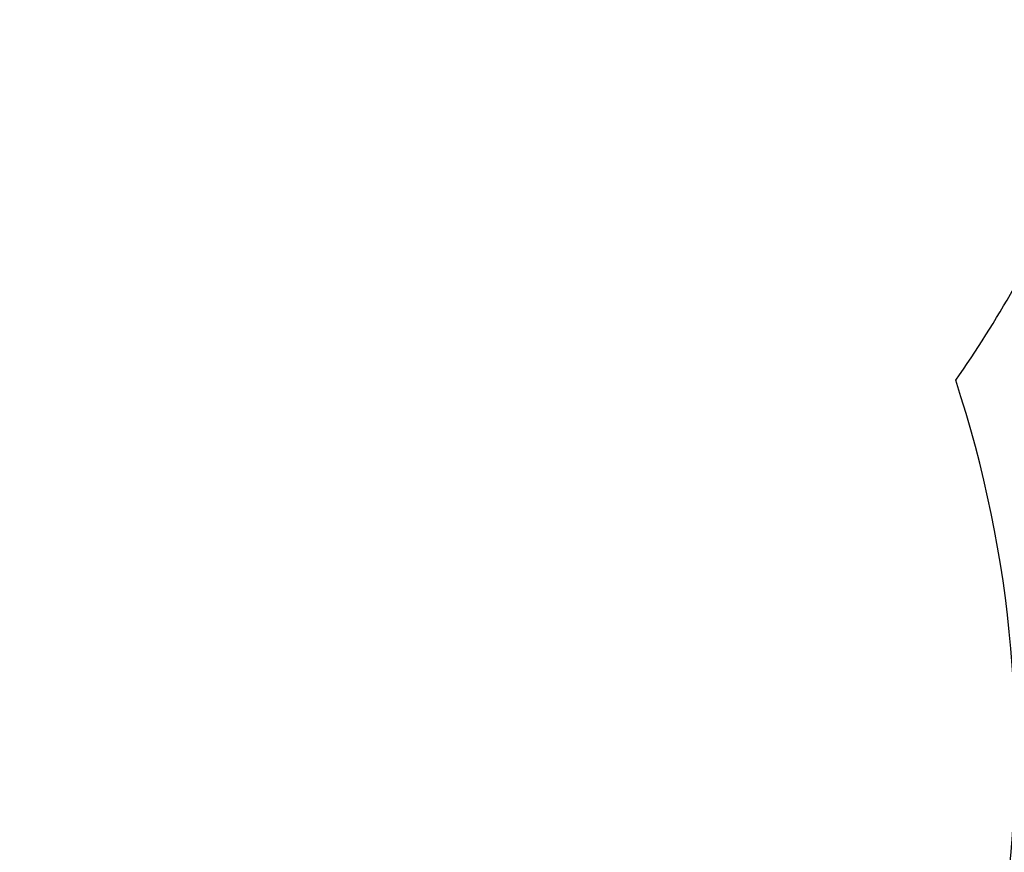
# Model space of a CAD drawing. Units: inches. Extents: x -40 to 843, y 186 to 703.
# Drawn here: x 339 to 399, y 436 to 487 of the extents above; entities that cross this region are included whole.
import ezdxf

# ---------------------------------------------------------------- set-up
doc = ezdxf.new("R2010")
doc.units = ezdxf.units.IN
doc.header["$MEASUREMENT"] = 0
doc.header["$PDSIZE"] = -1
doc.layers.add('DIM_IMP_BORDURE', color=7, linetype='Continuous')
doc.layers.add('VUE NUAGE', color=7, linetype='Continuous')
doc.styles.add('DIM', font='romans.shx')
doc.dimstyles.new('Implantation (Pied-mètre)', dxfattribs={"dimscale": 96, "dimtxt": 0.09375, "dimasz": 0.125, "dimexe": 0.125, "dimexo": 0.125, "dimgap": 0.03, "dimtad": 1, "dimdec": 3, "dimzin": 0, "dimdsep": 46, "dimlunit": 4, "dimtxsty": 'DIM', "dimblk1": 'OBLIQUE', "dimblk2": 'OBLIQUE', "dimsah": 1, "dimcen": 0.089844, "dimdle": 0.125, "dimclrt": 7, "dimadec": 0, "dimazin": 0, "dimtfac": 1, "dimtdec": 0, "dimtofl": 0, "dimtmove": 0, "dimatfit": 3, "dimldrblk": 'OBLIQUE', "dimfxl": 1, "dimfrac": 2, "dimtolj": 1, "dimtzin": 0, "dimarcsym": 0})

# ---------------------------------------------------------------- blocks, each defined once
blk = doc.blocks.new('_OBLIQUE')
at = {"color": 0, "linetype": 'ByBlock'}
blk.add_line((-0.5, -0.5), (0.5, 0.5), dxfattribs=at)
blk = doc.blocks.new('*D10')
at = {"layer": 'Defpoints', "color": 0}
for p in [(771.139, 671.925), (771.139, 579.707), (52.829, 469.489)]:
    blk.add_point(p, dxfattribs=at)
at = {"layer": 'DIM_IMP_BORDURE', "color": 0, "lineweight": -2}
for p, q in [((52.829, 485.739), (52.829, 688.175)), ((771.139, 595.957), (771.139, 688.175)), ((36.579, 671.925), (787.389, 671.925))]:
    blk.add_line(p, q, dxfattribs=at)
at = {"layer": 'DIM_IMP_BORDURE', "color": 0, "lineweight": -2, "xscale": 16.25, "yscale": 16.25, "zscale": 16.25, "rotation": 180}
blk.add_blockref('_OBLIQUE', (52.829, 671.925), dxfattribs=at)
at = {"layer": 'DIM_IMP_BORDURE', "color": 0, "lineweight": -2, "xscale": 16.25, "yscale": 16.25, "zscale": 16.25}
blk.add_blockref('_OBLIQUE', (771.139, 671.925), dxfattribs=at)
at = {"layer": 'DIM_IMP_BORDURE', "color": 7, "insert": (411.984, 685.092), "char_height": 12.1875, "attachment_point": 5, "style": 'DIM'}
blk.add_mtext('\\A1;59\'-10" [18.245m]', dxfattribs=at)
blk = doc.blocks.new('*D11')
at = {"layer": 'Defpoints', "color": 0}
for p in [(443.169, 646.275), (-9.101, 202.493), (263.729, 202.493)]:
    blk.add_point(p, dxfattribs=at)
at = {"layer": 'DIM_IMP_BORDURE', "color": 0, "lineweight": -2}
for p, q in [((-9.101, 662.525), (-9.101, 186.243)), ((426.919, 646.275), (-25.351, 646.275)), ((247.479, 202.493), (-25.351, 202.493))]:
    blk.add_line(p, q, dxfattribs=at)
at = {"layer": 'DIM_IMP_BORDURE', "color": 0, "lineweight": -2, "xscale": 16.25, "yscale": 16.25, "zscale": 16.25}
for p, rotation in [((-9.101, 646.275), 90), ((-9.101, 202.493), 270)]:
    blk.add_blockref('_OBLIQUE', p, dxfattribs=dict(at, rotation=rotation))
at = {"layer": 'DIM_IMP_BORDURE', "color": 7, "insert": (-22.269, 424.384), "char_height": 12.1875, "attachment_point": 5, "rotation": 90, "style": 'DIM'}
blk.add_mtext("\\A1;37' [11.272m]", dxfattribs=at)

msp = doc.modelspace()

# ---------------------------------------------------------------- linework, layer by layer
at = {"layer": 'VUE NUAGE'}
msp.add_lwpolyline([(207.13586, 229.9812, 0.38625194), (302.58612, 213.87822, 0.18379324), (335.0918, 253.43969, 0.2300539), (348.88833, 314.83382, 0.2107622), (330.88866, 370.0941, 0.49687232), (396.00279, 464.59968, 0.02301694), (399.54145, 470.20087, 0.10745748), (430.1316, 469.68635, 0.03069307), (438.77992, 471.47468, 0.05541621), (454.62839, 472.88392, 0.08250938), (478.22553, 472.40366, 0.09198437), (504.07161, 467.70765, 0.02399221)], format="xyb", dxfattribs=at)

# ---------------------------------------------------------------- dimensions: what is measured, and where the dimension line sits
at = {"layer": 'DIM_IMP_BORDURE'}
dim = msp.add_linear_dim(base=(771.13916, 671.92471), p1=(52.82911, 469.48912), p2=(771.13916, 579.70715), dimstyle='Implantation (Pied-mètre)', override={"dimscale": 130, "dimdec": 0}, dxfattribs=at)
dim.commit()
dim.dimension.update_dxf_attribs({"geometry": '*D10', "text_midpoint": (411.98414, 685.09229)})
dim = msp.add_linear_dim(base=(-9.10098, 202.49254), p1=(443.16934, 646.27471), p2=(263.72863, 202.49254), angle=90, dimstyle='Implantation (Pied-mètre)', override={"dimscale": 130, "dimdec": 0}, dxfattribs=at)
dim.commit()
dim.dimension.update_dxf_attribs({"geometry": '*D11', "text_midpoint": (-22.26856, 424.38362)})

doc.saveas('drawing.dxf')
